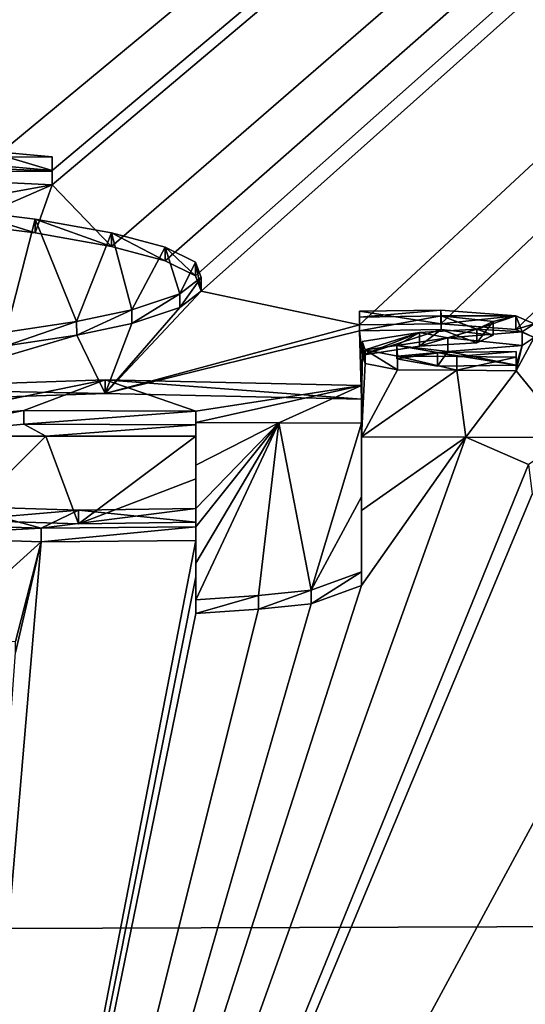
# Model space of a CAD drawing. Units: millimetres. Extents: x -29 to 29, y 0 to 182.
# Drawn here: x 0 to 2, y 164 to 167 of the extents above; entities that cross this region are included whole.
import ezdxf

# ---------------------------------------------------------------- set-up
doc = ezdxf.new("R2010")
doc.units = ezdxf.units.MM
doc.header["$LTSCALE"] = 65.185185
for name, color, linetype in [('120', 7, 'CONTINUOUS'), ('121', 7, 'CONTINUOUS'), ('122', 7, 'CONTINUOUS'), ('125', 7, 'CONTINUOUS'), ('136', 7, 'CONTINUOUS'), ('137', 7, 'CONTINUOUS'), ('138', 7, 'CONTINUOUS'), ('139', 7, 'CONTINUOUS'), ('140', 7, 'CONTINUOUS'), ('141', 7, 'CONTINUOUS'), ('188', 7, 'CONTINUOUS'), ('189', 7, 'CONTINUOUS'), ('190', 7, 'CONTINUOUS'), ('191', 7, 'CONTINUOUS'), ('232', 7, 'CONTINUOUS'), ('233', 7, 'CONTINUOUS'), ('51', 7, 'CONTINUOUS'), ('52', 7, 'CONTINUOUS'), ('53', 7, 'CONTINUOUS'), ('74', 7, 'CONTINUOUS')]:
    doc.layers.add(name, color=color, linetype=linetype)

msp = doc.modelspace()

# ---------------------------------------------------------------- linework, layer by layer
at = {"layer": '120', "linetype": 'CONTINUOUS'}
for points in [[(0.4739, 166.7, 5.1351), (-0.4778, 166.6954, 5.3969), (-0.4778, 166.7446, 5.3882), (0.4739, 166.7, 5.1351)], [(0.4739, 166.6508, 5.1438), (-0.4778, 166.6954, 5.3969), (0.4739, 166.7, 5.1351), (0.4739, 166.6508, 5.1438)]]:
    msp.add_3dface(points, dxfattribs=at)
at = {"layer": '121', "linetype": 'CONTINUOUS'}
for points in [[(0.4739, 166.702, 5.4345), (0.4739, 166.6508, 5.1438), (0.4739, 166.7513, 5.4258), (0.4739, 166.702, 5.4345)], [(0.4739, 166.6508, 5.1438), (0.4739, 166.7, 5.1351), (0.4739, 166.7513, 5.4258), (0.4739, 166.6508, 5.1438)]]:
    msp.add_3dface(points, dxfattribs=at)
at = {"layer": '122', "linetype": 'CONTINUOUS'}
for points in [[(0.2357, 166.7236, 5.5557), (0.4739, 166.702, 5.4345), (0.2357, 166.7728, 5.547), (0.2357, 166.7236, 5.5557)], [(0.4739, 166.702, 5.4345), (0.4739, 166.7513, 5.4258), (0.2357, 166.7728, 5.547), (0.4739, 166.702, 5.4345)]]:
    msp.add_3dface(points, dxfattribs=at)
at = {"layer": '125', "linetype": 'CONTINUOUS'}
for points in [[(0.1505, 166.5092, 4.3397), (0.4127, 166.4767, 4.1564), (0.1506, 166.5584, 4.3309), (0.1505, 166.5092, 4.3397)], [(0.1506, 166.5584, 4.3309), (0.4127, 166.4767, 4.1564), (0.4128, 166.5259, 4.1476), (0.1506, 166.5584, 4.3309)], [(0.4127, 166.4767, 4.1564), (0.689, 166.4273, 3.8782), (0.4128, 166.5259, 4.1476), (0.4127, 166.4767, 4.1564)], [(0.4128, 166.5259, 4.1476), (0.689, 166.4273, 3.8782), (0.6891, 166.4766, 3.8693), (0.4128, 166.5259, 4.1476)], [(0.689, 166.4273, 3.8782), (0.882, 166.3756, 3.5862), (0.6891, 166.4766, 3.8693), (0.689, 166.4273, 3.8782)], [(0.6891, 166.4766, 3.8693), (0.882, 166.3756, 3.5862), (0.8821, 166.4248, 3.5774), (0.6891, 166.4766, 3.8693)], [(0.882, 166.3756, 3.5862), (0.9921, 166.322, 3.2835), (0.8821, 166.4248, 3.5774), (0.882, 166.3756, 3.5862)], [(0.8821, 166.4248, 3.5774), (0.9921, 166.322, 3.2835), (0.9921, 166.3712, 3.2746), (0.8821, 166.4248, 3.5774)], [(0.9921, 166.322, 3.2835), (1.0122, 166.2662, 2.9675), (0.9921, 166.3712, 3.2746), (0.9921, 166.322, 3.2835)], [(0.9921, 166.3712, 3.2746), (1.0122, 166.2662, 2.9675), (1.0122, 166.3154, 2.9586), (0.9921, 166.3712, 3.2746)], [(1.0122, 166.3154, 2.9586), (0.9355, 166.2082, 2.6378), (0.9354, 166.2574, 2.6289), (1.0122, 166.3154, 2.9586)], [(1.0122, 166.2662, 2.9675), (0.9355, 166.2082, 2.6378), (1.0122, 166.3154, 2.9586), (1.0122, 166.2662, 2.9675)], [(0.9354, 166.2574, 2.6289), (0.7618, 166.1495, 2.3033), (0.7616, 166.1987, 2.2944), (0.9354, 166.2574, 2.6289)], [(0.9355, 166.2082, 2.6378), (0.7618, 166.1495, 2.3033), (0.9354, 166.2574, 2.6289), (0.9355, 166.2082, 2.6378)], [(0.7616, 166.1987, 2.2944), (0.5629, 166.1078, 2.0652), (0.5627, 166.157, 2.0563), (0.7616, 166.1987, 2.2944)], [(0.7618, 166.1495, 2.3033), (0.5629, 166.1078, 2.0652), (0.7616, 166.1987, 2.2944), (0.7618, 166.1495, 2.3033)], [(0.5627, 166.157, 2.0563), (0.3085, 166.0694, 1.8462), (0.3082, 166.1187, 1.8374), (0.5627, 166.157, 2.0563)], [(0.5629, 166.1078, 2.0652), (0.3085, 166.0694, 1.8462), (0.5627, 166.157, 2.0563), (0.5629, 166.1078, 2.0652)]]:
    msp.add_3dface(points, dxfattribs=at)
at = {"layer": '136', "linetype": 'CONTINUOUS'}
for points in [[(1.591, 165.8774, 0.7709), (1.591, 165.7415, 0.0004), (1.591, 165.9266, 0.7623), (1.591, 165.8774, 0.7709)], [(1.591, 165.9266, 0.7623), (1.591, 165.7415, 0.0004), (1.591, 165.7907, -0.0082), (1.591, 165.9266, 0.7623)], [(1.591, 165.7415, 0.0004), (1.591, 165.4756, -1.4929), (1.591, 165.7907, -0.0082), (1.591, 165.7415, 0.0004)], [(1.591, 165.7907, -0.0082), (1.591, 165.4756, -1.4929), (1.591, 165.5248, -1.5016), (1.591, 165.7907, -0.0082)], [(1.591, 165.4756, -1.4929), (1.591, 165.2047, -2.9853), (1.591, 165.5248, -1.5016), (1.591, 165.4756, -1.4929)], [(1.591, 165.5248, -1.5016), (1.591, 165.2047, -2.9853), (1.591, 165.2539, -2.994), (1.591, 165.5248, -1.5016)]]:
    msp.add_3dface(points, dxfattribs=at)
at = {"layer": '137', "linetype": 'CONTINUOUS'}
for points in [[(-0.2565, 165.9149, 0.6818), (0.6651, 165.8974, 0.8723), (0.6651, 165.9466, 0.8636), (-0.2565, 165.9149, 0.6818)], [(0.6651, 165.8974, 0.8723), (1.591, 165.8774, 0.7709), (0.6651, 165.9466, 0.8636), (0.6651, 165.8974, 0.8723)], [(1.591, 165.8774, 0.7709), (1.591, 165.9266, 0.7623), (0.6651, 165.9466, 0.8636), (1.591, 165.8774, 0.7709)], [(-0.2565, 165.8657, 0.6905), (0.6651, 165.8974, 0.8723), (-0.2565, 165.9149, 0.6818), (-0.2565, 165.8657, 0.6905)], [(0.435, 165.4114, -2.1429), (-0.1317, 165.382, -2.026), (-0.1317, 165.4312, -2.0347), (0.435, 165.4114, -2.1429)], [(0.435, 165.3622, -2.1343), (-0.1317, 165.382, -2.026), (0.435, 165.4114, -2.1429), (0.435, 165.3622, -2.1343)], [(0.993, 165.3676, -2.1001), (0.435, 165.3622, -2.1343), (0.993, 165.4168, -2.1088), (0.993, 165.3676, -2.1001)], [(0.993, 165.4168, -2.1088), (0.435, 165.3622, -2.1343), (0.435, 165.4114, -2.1429), (0.993, 165.4168, -2.1088)]]:
    msp.add_3dface(points, dxfattribs=at)
at = {"layer": '138', "linetype": 'CONTINUOUS'}
for points in [[(0.993, 165.3676, -2.1001), (0.993, 165.4168, -2.1088), (0.993, 165.2852, -2.8315), (0.993, 165.3676, -2.1001)], [(0.993, 165.236, -2.8228), (0.993, 165.3676, -2.1001), (0.993, 165.2852, -2.8315), (0.993, 165.236, -2.8228)], [(0.993, 165.1525, -3.5539), (0.993, 165.236, -2.8228), (0.993, 165.2852, -2.8315), (0.993, 165.1525, -3.5539)], [(0.993, 165.1032, -3.5452), (0.993, 165.236, -2.8228), (0.993, 165.1525, -3.5539), (0.993, 165.1032, -3.5452)]]:
    msp.add_3dface(points, dxfattribs=at)
at = {"layer": '139', "linetype": 'CONTINUOUS'}
for points in [[(1.591, 165.2047, -2.9853), (1.4088, 165.1388, -3.3467), (1.591, 165.2539, -2.994), (1.591, 165.2047, -2.9853)], [(1.591, 165.2539, -2.994), (1.4088, 165.1388, -3.3467), (1.4088, 165.1881, -3.3554), (1.591, 165.2539, -2.994)], [(1.4088, 165.1388, -3.3467), (1.2193, 165.1199, -3.4522), (1.4088, 165.1881, -3.3554), (1.4088, 165.1388, -3.3467)], [(1.4088, 165.1881, -3.3554), (1.2193, 165.1199, -3.4522), (1.2193, 165.1691, -3.4608), (1.4088, 165.1881, -3.3554)], [(1.2193, 165.1199, -3.4522), (0.993, 165.1032, -3.5452), (1.2193, 165.1691, -3.4608), (1.2193, 165.1199, -3.4522)], [(0.993, 165.1032, -3.5452), (0.993, 165.1525, -3.5539), (1.2193, 165.1691, -3.4608), (0.993, 165.1032, -3.5452)]]:
    msp.add_3dface(points, dxfattribs=at)
at = {"layer": '140', "linetype": 'CONTINUOUS'}
for points in [[(0.3722, 165.7867, 0.2431), (-0.0904, 165.744, 0), (0.3722, 165.836, 0.2344), (0.3722, 165.7867, 0.2431)], [(-0.0904, 165.744, 0), (-0.0904, 165.7932, -0.0087), (0.3722, 165.836, 0.2344), (-0.0904, 165.744, 0)], [(0.993, 165.834, 0.2283), (0.3722, 165.7867, 0.2431), (0.3722, 165.836, 0.2344), (0.993, 165.834, 0.2283)], [(0.993, 165.7848, 0.237), (0.3722, 165.7867, 0.2431), (0.993, 165.834, 0.2283), (0.993, 165.7848, 0.237)], [(0.146, 165.4895, -1.7119), (0.146, 165.4403, -1.7032), (0.5692, 165.4767, -1.7813), (0.146, 165.4895, -1.7119)], [(0.146, 165.4403, -1.7032), (0.5692, 165.4275, -1.7726), (0.5692, 165.4767, -1.7813), (0.146, 165.4403, -1.7032)], [(0.5692, 165.4767, -1.7813), (0.993, 165.4337, -1.734), (0.993, 165.483, -1.7427), (0.5692, 165.4767, -1.7813)], [(0.5692, 165.4275, -1.7726), (0.993, 165.4337, -1.734), (0.5692, 165.4767, -1.7813), (0.5692, 165.4275, -1.7726)]]:
    msp.add_3dface(points, dxfattribs=at)
at = {"layer": '141', "linetype": 'CONTINUOUS'}
for points in [[(0.993, 165.7848, 0.237), (0.993, 165.834, 0.2283), (0.993, 165.7923, -0.0085), (0.993, 165.7848, 0.237)], [(0.993, 165.743, 0.0002), (0.993, 165.7848, 0.237), (0.993, 165.7923, -0.0085), (0.993, 165.743, 0.0002)], [(0.993, 165.6385, -0.8757), (0.993, 165.743, 0.0002), (0.993, 165.7923, -0.0085), (0.993, 165.6385, -0.8757)], [(0.993, 165.5892, -0.8671), (0.993, 165.743, 0.0002), (0.993, 165.6385, -0.8757), (0.993, 165.5892, -0.8671)], [(0.993, 165.483, -1.7427), (0.993, 165.5892, -0.8671), (0.993, 165.6385, -0.8757), (0.993, 165.483, -1.7427)], [(0.993, 165.4337, -1.734), (0.993, 165.5892, -0.8671), (0.993, 165.483, -1.7427), (0.993, 165.4337, -1.734)]]:
    msp.add_3dface(points, dxfattribs=at)
at = {"layer": '188', "linetype": 'CONTINUOUS'}
for points in [[(1.584, 166.1724, 2.1559), (1.584, 166.145, 2.2886), (1.584, 166.1942, 2.2799), (1.584, 166.1724, 2.1559)], [(1.584, 166.1231, 2.1645), (1.584, 166.145, 2.2886), (1.584, 166.1724, 2.1559), (1.584, 166.1231, 2.1645)]]:
    msp.add_3dface(points, dxfattribs=at)
at = {"layer": '189', "linetype": 'CONTINUOUS'}
for points in [[(1.8791, 166.128, 2.1982), (1.584, 166.1231, 2.1645), (1.8791, 166.1773, 2.1895), (1.8791, 166.128, 2.1982)], [(1.584, 166.1231, 2.1645), (1.584, 166.1724, 2.1559), (1.8791, 166.1773, 2.1895), (1.584, 166.1231, 2.1645)], [(2.0667, 166.1075, 2.0863), (1.8791, 166.128, 2.1982), (1.8791, 166.1773, 2.1895), (2.0667, 166.1075, 2.0863)], [(2.0667, 166.1568, 2.0777), (2.0667, 166.1075, 2.0863), (1.8791, 166.1773, 2.1895), (2.0667, 166.1568, 2.0777)], [(2.0078, 166.08, 1.9288), (2.0667, 166.1075, 2.0863), (2.0667, 166.1568, 2.0777), (2.0078, 166.08, 1.9288)], [(2.0078, 166.1292, 1.9201), (2.0078, 166.08, 1.9288), (2.0667, 166.1568, 2.0777), (2.0078, 166.1292, 1.9201)], [(1.5938, 166.036, 1.6708), (1.8009, 166.0688, 1.8606), (1.8009, 166.118, 1.8519), (1.5938, 166.036, 1.6708)], [(1.5938, 166.0853, 1.6621), (1.5938, 166.036, 1.6708), (1.8009, 166.118, 1.8519), (1.5938, 166.0853, 1.6621)], [(1.8009, 166.0688, 1.8606), (2.0078, 166.08, 1.9288), (2.0078, 166.1292, 1.9201), (1.8009, 166.0688, 1.8606)], [(1.8009, 166.118, 1.8519), (1.8009, 166.0688, 1.8606), (2.0078, 166.1292, 1.9201), (1.8009, 166.118, 1.8519)], [(1.6044, 166.0055, 1.4977), (1.5938, 166.036, 1.6708), (1.5938, 166.0853, 1.6621), (1.6044, 166.0055, 1.4977)], [(1.6044, 166.0547, 1.489), (1.6044, 166.0055, 1.4977), (1.5938, 166.0853, 1.6621), (1.6044, 166.0547, 1.489)], [(1.7212, 165.9831, 1.3729), (1.6044, 166.0055, 1.4977), (1.6044, 166.0547, 1.489), (1.7212, 165.9831, 1.3729)], [(1.7212, 166.0323, 1.3643), (1.7212, 165.9831, 1.3729), (1.6044, 166.0547, 1.489), (1.7212, 166.0323, 1.3643)], [(1.9351, 165.9814, 1.3681), (1.7212, 165.9831, 1.3729), (1.7212, 166.0323, 1.3643), (1.9351, 165.9814, 1.3681)], [(1.9351, 166.0306, 1.3594), (1.9351, 165.9814, 1.3681), (1.7212, 166.0323, 1.3643), (1.9351, 166.0306, 1.3594)], [(2.149, 166.0289, 1.3546), (1.9351, 165.9814, 1.3681), (1.9351, 166.0306, 1.3594), (2.149, 166.0289, 1.3546)], [(2.149, 165.9797, 1.3633), (1.9351, 165.9814, 1.3681), (2.149, 166.0289, 1.3546), (2.149, 165.9797, 1.3633)]]:
    msp.add_3dface(points, dxfattribs=at)
at = {"layer": '190', "linetype": 'CONTINUOUS'}
for points in [[(2.149, 166, 1.4785), (2.149, 165.9797, 1.3633), (2.149, 166.0492, 1.4698), (2.149, 166, 1.4785)], [(2.149, 165.9797, 1.3633), (2.149, 166.0289, 1.3546), (2.149, 166.0492, 1.4698), (2.149, 165.9797, 1.3633)]]:
    msp.add_3dface(points, dxfattribs=at)
at = {"layer": '191', "linetype": 'CONTINUOUS'}
for points in [[(1.584, 166.1942, 2.2799), (1.8768, 166.1488, 2.3161), (1.8768, 166.1981, 2.3074), (1.584, 166.1942, 2.2799)], [(1.584, 166.145, 2.2886), (1.8768, 166.1488, 2.3161), (1.584, 166.1942, 2.2799), (1.584, 166.145, 2.2886)], [(1.8768, 166.1981, 2.3074), (1.8768, 166.1488, 2.3161), (2.1486, 166.1778, 2.1988), (1.8768, 166.1981, 2.3074)], [(1.8768, 166.1488, 2.3161), (2.1486, 166.1285, 2.2074), (2.1486, 166.1778, 2.1988), (1.8768, 166.1488, 2.3161)], [(2.1486, 166.1778, 2.1988), (2.1486, 166.1285, 2.2074), (2.2148, 166.1488, 2.0358), (2.1486, 166.1778, 2.1988)], [(2.1486, 166.1285, 2.2074), (2.2148, 166.0995, 2.0445), (2.2148, 166.1488, 2.0358), (2.1486, 166.1285, 2.2074)], [(2.2148, 166.1488, 2.0358), (2.2148, 166.0995, 2.0445), (2.1713, 166.1197, 1.8697), (2.2148, 166.1488, 2.0358)], [(2.1713, 166.1197, 1.8697), (2.1713, 166.0704, 1.8784), (1.9026, 166.0978, 1.7395), (2.1713, 166.1197, 1.8697)], [(2.2148, 166.0995, 2.0445), (2.1713, 166.0704, 1.8784), (2.1713, 166.1197, 1.8697), (2.2148, 166.0995, 2.0445)], [(1.9026, 166.0978, 1.7395), (1.9026, 166.0486, 1.7482), (1.7189, 166.0711, 1.5843), (1.9026, 166.0978, 1.7395)], [(2.1713, 166.0704, 1.8784), (1.9026, 166.0486, 1.7482), (1.9026, 166.0978, 1.7395), (2.1713, 166.0704, 1.8784)], [(1.9026, 166.0486, 1.7482), (1.7189, 166.0219, 1.593), (1.7189, 166.0711, 1.5843), (1.9026, 166.0486, 1.7482)], [(1.7189, 166.0711, 1.5843), (1.7189, 166.0219, 1.593), (1.8653, 166.0459, 1.444), (1.7189, 166.0711, 1.5843)], [(1.7189, 166.0219, 1.593), (1.8653, 165.9966, 1.4527), (1.8653, 166.0459, 1.444), (1.7189, 166.0219, 1.593)], [(2.149, 166, 1.4785), (2.149, 166.0492, 1.4698), (1.8653, 166.0459, 1.444), (2.149, 166, 1.4785)], [(1.8653, 165.9966, 1.4527), (2.149, 166, 1.4785), (1.8653, 166.0459, 1.444), (1.8653, 165.9966, 1.4527)]]:
    msp.add_3dface(points, dxfattribs=at)
at = {"layer": '232', "color": 7, "linetype": 'CONTINUOUS', "true_color": 0xe6e6e6}
for points in [[(0.4739, 166.7513, 5.4258), (-0.4778, 166.7446, 5.3882), (0.2357, 166.7728, 5.547), (0.4739, 166.7513, 5.4258)], [(0.4739, 166.7, 5.1351), (-0.4778, 166.7446, 5.3882), (0.4739, 166.7513, 5.4258), (0.4739, 166.7, 5.1351)], [(0.1506, 166.5584, 4.3309), (0.4128, 166.5259, 4.1476), (0.3082, 166.1187, 1.8374), (0.1506, 166.5584, 4.3309)], [(0.4128, 166.5259, 4.1476), (0.5627, 166.157, 2.0563), (0.3082, 166.1187, 1.8374), (0.4128, 166.5259, 4.1476)], [(0.4128, 166.5259, 4.1476), (0.6891, 166.4766, 3.8693), (0.5627, 166.157, 2.0563), (0.4128, 166.5259, 4.1476)], [(0.6891, 166.4766, 3.8693), (0.7616, 166.1987, 2.2944), (0.5627, 166.157, 2.0563), (0.6891, 166.4766, 3.8693)], [(0.6891, 166.4766, 3.8693), (0.8821, 166.4248, 3.5774), (0.7616, 166.1987, 2.2944), (0.6891, 166.4766, 3.8693)], [(0.8821, 166.4248, 3.5774), (0.9354, 166.2574, 2.6289), (0.7616, 166.1987, 2.2944), (0.8821, 166.4248, 3.5774)], [(0.8821, 166.4248, 3.5774), (0.9921, 166.3712, 3.2746), (0.9354, 166.2574, 2.6289), (0.8821, 166.4248, 3.5774)], [(0.9921, 166.3712, 3.2746), (1.0122, 166.3154, 2.9586), (0.9354, 166.2574, 2.6289), (0.9921, 166.3712, 3.2746)], [(1.584, 166.1724, 2.1559), (1.584, 166.1942, 2.2799), (1.8768, 166.1981, 2.3074), (1.584, 166.1724, 2.1559)], [(1.8791, 166.1773, 2.1895), (1.584, 166.1724, 2.1559), (1.8768, 166.1981, 2.3074), (1.8791, 166.1773, 2.1895)], [(1.8791, 166.1773, 2.1895), (1.8768, 166.1981, 2.3074), (2.1486, 166.1778, 2.1988), (1.8791, 166.1773, 2.1895)], [(2.0667, 166.1568, 2.0777), (1.8791, 166.1773, 2.1895), (2.1486, 166.1778, 2.1988), (2.0667, 166.1568, 2.0777)], [(2.0078, 166.1292, 1.9201), (2.0667, 166.1568, 2.0777), (2.1486, 166.1778, 2.1988), (2.0078, 166.1292, 1.9201)], [(2.0078, 166.1292, 1.9201), (2.1486, 166.1778, 2.1988), (2.1713, 166.1197, 1.8697), (2.0078, 166.1292, 1.9201)], [(2.1486, 166.1778, 2.1988), (2.2148, 166.1488, 2.0358), (2.1713, 166.1197, 1.8697), (2.1486, 166.1778, 2.1988)], [(1.6044, 166.0547, 1.489), (1.5938, 166.0853, 1.6621), (1.8009, 166.118, 1.8519), (1.6044, 166.0547, 1.489)], [(1.6044, 166.0547, 1.489), (1.8009, 166.118, 1.8519), (1.7189, 166.0711, 1.5843), (1.6044, 166.0547, 1.489)], [(1.8009, 166.118, 1.8519), (1.9026, 166.0978, 1.7395), (1.7189, 166.0711, 1.5843), (1.8009, 166.118, 1.8519)], [(1.8009, 166.118, 1.8519), (2.0078, 166.1292, 1.9201), (1.9026, 166.0978, 1.7395), (1.8009, 166.118, 1.8519)], [(2.0078, 166.1292, 1.9201), (2.1713, 166.1197, 1.8697), (1.9026, 166.0978, 1.7395), (2.0078, 166.1292, 1.9201)], [(1.7212, 166.0323, 1.3643), (1.6044, 166.0547, 1.489), (1.7189, 166.0711, 1.5843), (1.7212, 166.0323, 1.3643)], [(1.7212, 166.0323, 1.3643), (1.7189, 166.0711, 1.5843), (1.8653, 166.0459, 1.444), (1.7212, 166.0323, 1.3643)], [(1.9351, 166.0306, 1.3594), (1.7212, 166.0323, 1.3643), (1.8653, 166.0459, 1.444), (1.9351, 166.0306, 1.3594)], [(2.149, 166.0492, 1.4698), (1.9351, 166.0306, 1.3594), (1.8653, 166.0459, 1.444), (2.149, 166.0492, 1.4698)], [(2.149, 166.0289, 1.3546), (1.9351, 166.0306, 1.3594), (2.149, 166.0492, 1.4698), (2.149, 166.0289, 1.3546)], [(-0.2565, 165.9149, 0.6818), (0.6651, 165.9466, 0.8636), (-0.0904, 165.7932, -0.0087), (-0.2565, 165.9149, 0.6818)], [(-0.0904, 165.7932, -0.0087), (0.6651, 165.9466, 0.8636), (0.3722, 165.836, 0.2344), (-0.0904, 165.7932, -0.0087)], [(0.6651, 165.9466, 0.8636), (0.993, 165.834, 0.2283), (0.3722, 165.836, 0.2344), (0.6651, 165.9466, 0.8636)], [(0.6651, 165.9466, 0.8636), (1.591, 165.9266, 0.7623), (0.993, 165.834, 0.2283), (0.6651, 165.9466, 0.8636)], [(0.993, 165.834, 0.2283), (1.591, 165.9266, 0.7623), (0.993, 165.7923, -0.0085), (0.993, 165.834, 0.2283)], [(0.993, 165.7923, -0.0085), (1.591, 165.9266, 0.7623), (1.292, 165.7916, -0.0084), (0.993, 165.7923, -0.0085)], [(1.591, 165.9266, 0.7623), (1.591, 165.7907, -0.0082), (1.292, 165.7916, -0.0084), (1.591, 165.9266, 0.7623)]]:
    msp.add_3dface(points, dxfattribs=at)
at = {"layer": '233', "color": 7, "linetype": 'CONTINUOUS', "true_color": 0xe6e6e6}
for points in [[(0.993, 165.6385, -0.8757), (0.993, 165.7923, -0.0085), (1.292, 165.7916, -0.0084), (0.993, 165.6385, -0.8757)], [(0.993, 165.2852, -2.8315), (0.993, 165.4168, -2.1088), (1.292, 165.7916, -0.0084), (0.993, 165.2852, -2.8315)], [(0.993, 165.4168, -2.1088), (0.993, 165.483, -1.7427), (1.292, 165.7916, -0.0084), (0.993, 165.4168, -2.1088)], [(0.993, 165.1525, -3.5539), (0.993, 165.2852, -2.8315), (1.292, 165.7916, -0.0084), (0.993, 165.1525, -3.5539)], [(1.2193, 165.1691, -3.4608), (0.993, 165.1525, -3.5539), (1.292, 165.7916, -0.0084), (1.2193, 165.1691, -3.4608)], [(0.993, 165.483, -1.7427), (0.993, 165.6385, -0.8757), (1.292, 165.7916, -0.0084), (0.993, 165.483, -1.7427)], [(1.4088, 165.1881, -3.3554), (1.2193, 165.1691, -3.4608), (1.292, 165.7916, -0.0084), (1.4088, 165.1881, -3.3554)], [(1.591, 165.7907, -0.0082), (1.4088, 165.1881, -3.3554), (1.292, 165.7916, -0.0084), (1.591, 165.7907, -0.0082)], [(1.591, 165.7907, -0.0082), (1.591, 165.5248, -1.5016), (1.4088, 165.1881, -3.3554), (1.591, 165.7907, -0.0082)], [(1.591, 165.5248, -1.5016), (1.591, 165.2539, -2.994), (1.4088, 165.1881, -3.3554), (1.591, 165.5248, -1.5016)], [(0.435, 165.4114, -2.1429), (-0.1317, 165.4312, -2.0347), (0.146, 165.4895, -1.7119), (0.435, 165.4114, -2.1429)], [(0.435, 165.4114, -2.1429), (0.146, 165.4895, -1.7119), (0.5692, 165.4767, -1.7813), (0.435, 165.4114, -2.1429)], [(0.993, 165.4168, -2.1088), (0.435, 165.4114, -2.1429), (0.993, 165.483, -1.7427), (0.993, 165.4168, -2.1088)], [(0.435, 165.4114, -2.1429), (0.5692, 165.4767, -1.7813), (0.993, 165.483, -1.7427), (0.435, 165.4114, -2.1429)]]:
    msp.add_3dface(points, dxfattribs=at)
at = {"layer": '51', "linetype": 'CONTINUOUS'}
for points in [[(0.0024, 182.1409, 92.9915), (18.4068, 181.7703, 92.8414), (0.2357, 166.7236, 5.5557), (0.0024, 182.1409, 92.9915)], [(0.2357, 166.7236, 5.5557), (18.4068, 181.7703, 92.8414), (0.4739, 166.702, 5.4345), (0.2357, 166.7236, 5.5557)], [(18.4068, 181.7703, 92.8414), (0.689, 166.4273, 3.8782), (0.4739, 166.6508, 5.1438), (18.4068, 181.7703, 92.8414)], [(0.4739, 166.702, 5.4345), (18.4068, 181.7703, 92.8414), (0.4739, 166.6508, 5.1438), (0.4739, 166.702, 5.4345)], [(0.882, 166.3756, 3.5862), (0.689, 166.4273, 3.8782), (18.4068, 181.7703, 92.8414), (0.882, 166.3756, 3.5862)], [(0.9921, 166.322, 3.2835), (0.882, 166.3756, 3.5862), (18.4068, 181.7703, 92.8414), (0.9921, 166.322, 3.2835)], [(1.0122, 166.2662, 2.9675), (0.9921, 166.322, 3.2835), (18.4068, 181.7703, 92.8414), (1.0122, 166.2662, 2.9675)], [(1.0122, 166.2662, 2.9675), (18.4068, 181.7703, 92.8414), (1.584, 166.145, 2.2886), (1.0122, 166.2662, 2.9675)], [(1.584, 166.145, 2.2886), (18.4068, 181.7703, 92.8414), (1.8768, 166.1488, 2.3161), (1.584, 166.145, 2.2886)], [(1.8768, 166.1488, 2.3161), (18.4068, 181.7703, 92.8414), (2.1486, 166.1285, 2.2074), (1.8768, 166.1488, 2.3161)], [(2.1486, 166.1285, 2.2074), (18.4068, 181.7703, 92.8414), (2.2148, 166.0995, 2.0445), (2.1486, 166.1285, 2.2074)], [(0.4739, 166.6508, 5.1438), (-0.1558, 166.5366, 4.495), (-0.4778, 166.6954, 5.3969), (0.4739, 166.6508, 5.1438)], [(0.1505, 166.5092, 4.3397), (-0.1558, 166.5366, 4.495), (0.4739, 166.6508, 5.1438), (0.1505, 166.5092, 4.3397)], [(0.4127, 166.4767, 4.1564), (0.1505, 166.5092, 4.3397), (0.4739, 166.6508, 5.1438), (0.4127, 166.4767, 4.1564)], [(0.689, 166.4273, 3.8782), (0.4127, 166.4767, 4.1564), (0.4739, 166.6508, 5.1438), (0.689, 166.4273, 3.8782)], [(0.9355, 166.2082, 2.6378), (1.0122, 166.2662, 2.9675), (0.6651, 165.8974, 0.8723), (0.9355, 166.2082, 2.6378)], [(0.6651, 165.8974, 0.8723), (1.0122, 166.2662, 2.9675), (1.584, 166.145, 2.2886), (0.6651, 165.8974, 0.8723)], [(0.7618, 166.1495, 2.3033), (0.9355, 166.2082, 2.6378), (0.6651, 165.8974, 0.8723), (0.7618, 166.1495, 2.3033)], [(0.5629, 166.1078, 2.0652), (0.7618, 166.1495, 2.3033), (0.6651, 165.8974, 0.8723), (0.5629, 166.1078, 2.0652)], [(0.6651, 165.8974, 0.8723), (1.584, 166.145, 2.2886), (1.584, 166.1231, 2.1645), (0.6651, 165.8974, 0.8723)], [(1.591, 165.8774, 0.7709), (0.6651, 165.8974, 0.8723), (1.584, 166.1231, 2.1645), (1.591, 165.8774, 0.7709)], [(1.8791, 166.128, 2.1982), (1.5938, 166.036, 1.6708), (1.584, 166.1231, 2.1645), (1.8791, 166.128, 2.1982)], [(1.5938, 166.036, 1.6708), (1.591, 165.8774, 0.7709), (1.584, 166.1231, 2.1645), (1.5938, 166.036, 1.6708)], [(1.8009, 166.0688, 1.8606), (1.5938, 166.036, 1.6708), (1.8791, 166.128, 2.1982), (1.8009, 166.0688, 1.8606)], [(2.0078, 166.08, 1.9288), (1.8009, 166.0688, 1.8606), (1.8791, 166.128, 2.1982), (2.0078, 166.08, 1.9288)], [(2.0667, 166.1075, 2.0863), (2.0078, 166.08, 1.9288), (1.8791, 166.128, 2.1982), (2.0667, 166.1075, 2.0863)], [(0.3085, 166.0694, 1.8462), (0.5629, 166.1078, 2.0652), (-0.2565, 165.8657, 0.6905), (0.3085, 166.0694, 1.8462)], [(-0.2565, 165.8657, 0.6905), (0.5629, 166.1078, 2.0652), (0.6651, 165.8974, 0.8723), (-0.2565, 165.8657, 0.6905)], [(2.2148, 166.0995, 2.0445), (2.3452, 165.7386, 0.001), (2.149, 165.9797, 1.3633), (2.2148, 166.0995, 2.0445)], [(2.1713, 166.0704, 1.8784), (2.2148, 166.0995, 2.0445), (2.149, 165.9797, 1.3633), (2.1713, 166.0704, 1.8784)], [(1.7189, 166.0219, 1.593), (1.9026, 166.0486, 1.7482), (1.8653, 165.9966, 1.4527), (1.7189, 166.0219, 1.593)], [(1.8653, 165.9966, 1.4527), (1.9026, 166.0486, 1.7482), (2.149, 166, 1.4785), (1.8653, 165.9966, 1.4527)], [(1.9026, 166.0486, 1.7482), (2.1713, 166.0704, 1.8784), (2.149, 166, 1.4785), (1.9026, 166.0486, 1.7482)], [(2.149, 166, 1.4785), (2.1713, 166.0704, 1.8784), (2.149, 165.9797, 1.3633), (2.149, 166, 1.4785)], [(1.591, 165.7415, 0.0004), (1.591, 165.8774, 0.7709), (1.5938, 166.036, 1.6708), (1.591, 165.7415, 0.0004)], [(1.6044, 166.0055, 1.4977), (1.591, 165.7415, 0.0004), (1.5938, 166.036, 1.6708), (1.6044, 166.0055, 1.4977)], [(1.7212, 165.9831, 1.3729), (1.591, 165.7415, 0.0004), (1.6044, 166.0055, 1.4977), (1.7212, 165.9831, 1.3729)], [(1.9351, 165.9814, 1.3681), (1.591, 165.7415, 0.0004), (1.7212, 165.9831, 1.3729), (1.9351, 165.9814, 1.3681)], [(1.9681, 165.7402, 0.0007), (1.591, 165.7415, 0.0004), (1.9351, 165.9814, 1.3681), (1.9681, 165.7402, 0.0007)], [(2.149, 165.9797, 1.3633), (1.9681, 165.7402, 0.0007), (1.9351, 165.9814, 1.3681), (2.149, 165.9797, 1.3633)], [(2.3452, 165.7386, 0.001), (1.9681, 165.7402, 0.0007), (2.149, 165.9797, 1.3633), (2.3452, 165.7386, 0.001)], [(0.4513, 165.7438, 0), (-0.0904, 165.744, 0), (0.3722, 165.7867, 0.2431), (0.4513, 165.7438, 0)], [(0.993, 165.7848, 0.237), (0.4513, 165.7438, 0), (0.3722, 165.7867, 0.2431), (0.993, 165.7848, 0.237)], [(0.993, 165.743, 0.0002), (0.4513, 165.7438, 0), (0.993, 165.7848, 0.237), (0.993, 165.743, 0.0002)]]:
    msp.add_3dface(points, dxfattribs=at)
at = {"layer": '52', "linetype": 'CONTINUOUS'}
for points in [[(-0.0904, 165.744, 0), (0.4513, 165.7438, 0), (0.146, 165.4403, -1.7032), (-0.0904, 165.744, 0)], [(0, 160.2609, -26.4329), (1.9681, 165.7402, 0.0007), (2.1934, 165.6408, -0.5558), (0, 160.2609, -26.4329)], [(1.9681, 165.7402, 0.0007), (0, 160.2609, -26.4329), (1.591, 165.2047, -2.9853), (1.9681, 165.7402, 0.0007)], [(0.146, 165.4403, -1.7032), (0.4513, 165.7438, 0), (0.5692, 165.4275, -1.7726), (0.146, 165.4403, -1.7032)], [(0.4513, 165.7438, 0), (0.993, 165.743, 0.0002), (0.5692, 165.4275, -1.7726), (0.4513, 165.7438, 0)], [(0.993, 165.743, 0.0002), (0.993, 165.5892, -0.8671), (0.5692, 165.4275, -1.7726), (0.993, 165.743, 0.0002)], [(1.591, 165.7415, 0.0004), (1.9681, 165.7402, 0.0007), (1.591, 165.4756, -1.4929), (1.591, 165.7415, 0.0004)], [(1.591, 165.4756, -1.4929), (1.9681, 165.7402, 0.0007), (1.591, 165.2047, -2.9853), (1.591, 165.4756, -1.4929)], [(1.9681, 165.7402, 0.0007), (2.3452, 165.7386, 0.001), (2.1934, 165.6408, -0.5558), (1.9681, 165.7402, 0.0007)], [(0, 160.2609, -26.4329), (5.237, 165.717, 0.0048), (5.2468, 165.6408, -0.4254), (0, 160.2609, -26.4329)], [(5.237, 165.717, 0.0048), (0, 160.2609, -26.4329), (4.871, 165.6258, -0.5321), (5.237, 165.717, 0.0048)], [(5.4057, 165.5788, -0.7645), (0, 160.2609, -26.4329), (5.2468, 165.6408, -0.4254), (5.4057, 165.5788, -0.7645)], [(2.2075, 165.5342, -1.153), (0, 160.2609, -26.4329), (2.1934, 165.6408, -0.5558), (2.2075, 165.5342, -1.153)], [(4.871, 165.6258, -0.5321), (0, 160.2609, -26.4329), (4.654, 165.4256, -1.6628), (4.871, 165.6258, -0.5321)], [(5.41, 165.4238, -1.6297), (0, 160.2609, -26.4329), (5.4057, 165.5788, -0.7645), (5.41, 165.4238, -1.6297)], [(0.993, 165.5892, -0.8671), (0.993, 165.4337, -1.734), (0.5692, 165.4275, -1.7726), (0.993, 165.5892, -0.8671)], [(2.7643, 165.3711, -2.043), (0, 160.2609, -26.4329), (2.2075, 165.5342, -1.153), (2.7643, 165.3711, -2.043)], [(4.654, 165.4256, -1.6628), (0, 160.2609, -26.4329), (3.8303, 165.3336, -2.2109), (4.654, 165.4256, -1.6628)], [(5.41, 165.3791, -1.8777), (0, 160.2609, -26.4329), (5.41, 165.4238, -1.6297), (5.41, 165.3791, -1.8777)], [(-0.1317, 165.382, -2.026), (0.435, 165.3622, -2.1343), (0.0032, 164.9721, -4.2579), (-0.1317, 165.382, -2.026)], [(5.41, 165.3342, -2.1256), (0, 160.2609, -26.4329), (5.41, 165.3791, -1.8777), (5.41, 165.3342, -2.1256)], [(7.9194, 160.4906, -25.1941), (0, 160.2609, -26.4329), (7.6013, 165.3723, -1.7547), (7.9194, 160.4906, -25.1941)], [(7.6013, 165.3723, -1.7547), (0, 160.2609, -26.4329), (7.3447, 165.3215, -2.057), (7.6013, 165.3723, -1.7547)], [(3.8303, 165.3336, -2.2109), (0, 160.2609, -26.4329), (2.7643, 165.3711, -2.043), (3.8303, 165.3336, -2.2109)], [(0.993, 165.236, -2.8228), (0, 160.2609, -26.4329), (0.993, 165.3676, -2.1001), (0.993, 165.236, -2.8228)], [(0.993, 165.3676, -2.1001), (0, 160.2609, -26.4329), (0.435, 165.3622, -2.1343), (0.993, 165.3676, -2.1001)], [(0.435, 165.3622, -2.1343), (0, 160.2609, -26.4329), (0.342, 164.9633, -4.3043), (0.435, 165.3622, -2.1343)], [(6.0318, 165.3106, -2.2155), (0, 160.2609, -26.4329), (5.41, 165.3342, -2.1256), (6.0318, 165.3106, -2.2155)], [(0.0032, 164.9721, -4.2579), (0.435, 165.3622, -2.1343), (0.342, 165.0028, -4.092), (0.0032, 164.9721, -4.2579)], [(0.342, 165.0028, -4.092), (0.435, 165.3622, -2.1343), (0.342, 164.9633, -4.3043), (0.342, 165.0028, -4.092)], [(7.3447, 165.3215, -2.057), (0, 160.2609, -26.4329), (6.9499, 165.302, -2.1962), (7.3447, 165.3215, -2.057)], [(6.518, 165.3017, -2.2305), (0, 160.2609, -26.4329), (6.0318, 165.3106, -2.2155), (6.518, 165.3017, -2.2305)], [(6.9499, 165.302, -2.1962), (0, 160.2609, -26.4329), (6.518, 165.3017, -2.2305), (6.9499, 165.302, -2.1962)], [(0.993, 165.1032, -3.5452), (0, 160.2609, -26.4329), (0.993, 165.236, -2.8228), (0.993, 165.1032, -3.5452)], [(1.591, 165.2047, -2.9853), (0, 160.2609, -26.4329), (1.4088, 165.1388, -3.3467), (1.591, 165.2047, -2.9853)], [(1.4088, 165.1388, -3.3467), (0, 160.2609, -26.4329), (1.2193, 165.1199, -3.4522), (1.4088, 165.1388, -3.3467)], [(1.2193, 165.1199, -3.4522), (0, 160.2609, -26.4329), (0.993, 165.1032, -3.5452), (1.2193, 165.1199, -3.4522)]]:
    msp.add_3dface(points, dxfattribs=at)
at = {"layer": '53', "linetype": 'CONTINUOUS'}
for points in [[(-0.0558, 163.966, 33.1071), (18.4419, 164.029, 31.5855), (-0.0001, 173.6868, 85.3686), (-0.0558, 163.966, 33.1071)], [(18.4419, 164.029, 31.5855), (16.4319, 168.9545, 58.4497), (-0.0001, 173.6868, 85.3686), (18.4419, 164.029, 31.5855)]]:
    msp.add_3dface(points, dxfattribs=at)
at = {"layer": '74', "linetype": 'CONTINUOUS'}
for points in [[(18.4419, 164.029, 31.5855), (-0.0558, 163.966, 33.1071), (-0.0008, 162.4478, 30.4933), (18.4419, 164.029, 31.5855)], [(18.4419, 164.029, 31.5855), (-0.0008, 162.4478, 30.4933), (19.1697, 163.1876, 29.5372), (18.4419, 164.029, 31.5855)]]:
    msp.add_3dface(points, dxfattribs=at)

doc.saveas('drawing.dxf')
